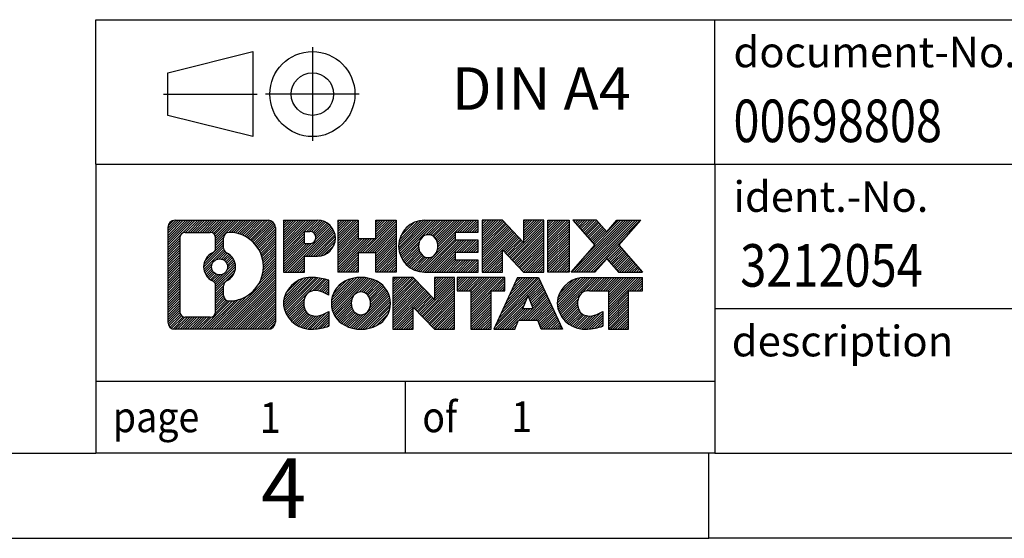
# Model space of a CAD drawing. Units: millimetres. Extents: x -240 to 57, y 0 to 210.
# Drawn here: x -82 to -24, y 0 to 30 of the extents above; entities that cross this region are included whole.
import ezdxf

# ---------------------------------------------------------------- set-up
doc = ezdxf.new("R2010")
doc.units = ezdxf.units.MM
doc.linetypes.add('DOT_CENTER', pattern=[14, 12, -1, 0, -1])
doc.linetypes.add('PHANTOM', pattern=[13, 10, -1, 0, -1, 0, -1])
doc.layers.add('1', color=7, linetype='Continuous')
doc.styles.add('CONVERTER_11', font='txt.shx', dxfattribs={"width": 0.9})
doc.styles.add('CONVERTER_12', font='txt.shx', dxfattribs={"width": 0.81})
doc.styles.add('CONVERTER_13', font='txt.shx', dxfattribs={"width": 0.855})
pattern_1 = [(45, (0, 0), (-0.0707106781186548, 0.0707106781186548), [])]

# ---------------------------------------------------------------- blocks, each defined once
blk = doc.blocks.new('_rahmen', base_point=(52.33220910659232, -0.26377165513793))
at = {"layer": '1', "linetype": 'Continuous'}
h = blk.add_hatch(dxfattribs=at)
h.set_pattern_fill('_USER', color=2, scale=0.1, angle=45, pattern_type=0)
h.set_pattern_definition(pattern_1)
edge = h.paths.add_edge_path()
edge.add_arc((-72.55169591821229, 18.01848372946199), 0.4242446153837989, 90, 180)
edge.add_line((-72.9759405335951, 18.01848372946199), (-72.9759405335951, 12.45397296026178))
edge.add_arc((-72.55169591821229, 12.45397296026178), 0.4242446153828041, 180, 270)
edge.add_line((-72.55169591821229, 12.02972834487849), (-67.07838382749549, 12.02972834487849))
edge.add_arc((-67.07838382749549, 12.45397296026178), 0.4242446153832891, 270, 360)
edge.add_line((-66.6541392121116, 12.45397296026178), (-66.6541392121116, 18.01848372946199))
edge.add_arc((-67.07838382749549, 18.01848372946199), 0.4242446153838841, 0, 90)
edge.add_line((-67.07838382749549, 18.44272834484579), (-72.55169591821229, 18.44272834484579))
edge = h.paths.add_edge_path(flags=16)
edge.add_arc((-69.93211026769478, 15.69960150110649), 0.4709789327785074, 0, 360)
edge = h.paths.add_edge_path(flags=16)
edge.add_arc((-69.90829525302198, 15.69960150110649), 0.9118481501444671, 295.3740086781762, 424.6259913218073)
edge.add_arc((-69.3822525549341, 16.8087431010743), 0.315716923076792, 180, 244.6259913216482, ccw=False)
edge.add_line((-69.69796947801089, 16.8087431010743), (-69.69796947801089, 17.41427838958109))
edge.add_arc((-69.3822525549341, 17.41427838958109), 0.315716923076064, 90.18896704254593, 180, ccw=False)
edge.add_arc((-69.37663641962408, 15.71144344201198), 2.018561131933257, -90.18896704241422, 90.18896704241422, ccw=False)
edge.add_arc((-69.3822525549341, 14.008608494443), 0.315716923076792, 180, 269.81103295745413, ccw=False)
edge.add_line((-69.69796947801089, 14.008608494443), (-69.69796947801089, 14.59045990113808))
edge.add_arc((-69.3822525549341, 14.59045990113808), 0.3157169230765248, 115.3740086783526, 180, ccw=False)
edge = h.paths.add_edge_path(flags=16)
edge.add_line((-71.9578012414658, 12.74228390043538), (-70.48196798045618, 12.74228390043538))
edge.add_arc((-70.48196798045618, 13.05800082351209), 0.3157169230767103, 270, 360)
edge.add_line((-70.16625105737958, 13.05800082351209), (-70.16625105737958, 14.5887717550437))
edge.add_arc((-70.48196798045618, 14.5887717550437), 0.315716923076593, 0, 64.80558935146027)
edge.add_arc((-69.95938353288119, 15.69960150110649), 0.9118975235576098, 115.19441064852839, 244.8055893514878, ccw=False)
edge.add_arc((-70.48196798045618, 16.81043124716868), 0.3157169230761203, 295.1944106485397, 360)
edge.add_line((-70.16625105737958, 16.81043124716868), (-70.16625105737958, 17.41445586622919))
edge.add_arc((-70.48196798045618, 17.41445586622919), 0.315716923076593, 0, 90)
edge.add_line((-70.48196798045618, 17.73017278930539), (-71.9578012414658, 17.73017278930539))
edge.add_arc((-71.9578012414658, 17.41445586622919), 0.3157169230761987, 90, 180)
edge.add_line((-72.27351816454149, 17.41445586622919), (-72.27351816454149, 13.05800082351209))
edge.add_arc((-71.9578012414658, 13.05800082351209), 0.3157169230756836, 180, 270)
h = blk.add_hatch(dxfattribs=at)
h.set_pattern_fill('_USER', color=2, scale=0.1, angle=45, pattern_type=0)
h.set_pattern_definition(pattern_1)
edge = h.paths.add_edge_path()
edge.add_arc((-72.55169591821229, 18.01848372946199), 0.4242446153837989, 90, 180)
edge.add_line((-72.9759405335951, 18.01848372946199), (-72.9759405335951, 12.45397296026178))
edge.add_arc((-72.55169591821229, 12.45397296026178), 0.4242446153828041, 180, 270)
edge.add_line((-72.55169591821229, 12.02972834487849), (-67.07838382749549, 12.02972834487849))
edge.add_arc((-67.07838382749549, 12.45397296026178), 0.4242446153832891, 270, 360)
edge.add_line((-66.6541392121116, 12.45397296026178), (-66.6541392121116, 18.01848372946199))
edge.add_arc((-67.07838382749549, 18.01848372946199), 0.4242446153838841, 0, 90)
edge.add_line((-67.07838382749549, 18.44272834484579), (-72.55169591821229, 18.44272834484579))
edge = h.paths.add_edge_path(flags=16)
edge.add_arc((-69.93211026769478, 15.69960150110649), 0.4709789327785074, 0, 360)
edge = h.paths.add_edge_path(flags=16)
edge.add_arc((-69.90829525302198, 15.69960150110649), 0.9118481501444671, 295.3740086781762, 424.6259913218073)
edge.add_arc((-69.3822525549341, 16.8087431010743), 0.315716923076792, 180, 244.6259913216482, ccw=False)
edge.add_line((-69.69796947801089, 16.8087431010743), (-69.69796947801089, 17.41427838958109))
edge.add_arc((-69.3822525549341, 17.41427838958109), 0.315716923076064, 90.18896704254593, 180, ccw=False)
edge.add_arc((-69.37663641962408, 15.71144344201198), 2.018561131933257, -90.18896704241422, 90.18896704241422, ccw=False)
edge.add_arc((-69.3822525549341, 14.008608494443), 0.315716923076792, 180, 269.81103295745413, ccw=False)
edge.add_line((-69.69796947801089, 14.008608494443), (-69.69796947801089, 14.59045990113808))
edge.add_arc((-69.3822525549341, 14.59045990113808), 0.3157169230765248, 115.3740086783526, 180, ccw=False)
edge = h.paths.add_edge_path(flags=16)
edge.add_line((-71.9578012414658, 12.74228390043538), (-70.48196798045618, 12.74228390043538))
edge.add_arc((-70.48196798045618, 13.05800082351209), 0.3157169230767103, 270, 360)
edge.add_line((-70.16625105737958, 13.05800082351209), (-70.16625105737958, 14.5887717550437))
edge.add_arc((-70.48196798045618, 14.5887717550437), 0.315716923076593, 0, 64.80558935146027)
edge.add_arc((-69.95938353288119, 15.69960150110649), 0.9118975235576098, 115.19441064852839, 244.8055893514878, ccw=False)
edge.add_arc((-70.48196798045618, 16.81043124716868), 0.3157169230761203, 295.1944106485397, 360)
edge.add_line((-70.16625105737958, 16.81043124716868), (-70.16625105737958, 17.41445586622919))
edge.add_arc((-70.48196798045618, 17.41445586622919), 0.315716923076593, 0, 90)
edge.add_line((-70.48196798045618, 17.73017278930539), (-71.9578012414658, 17.73017278930539))
edge.add_arc((-71.9578012414658, 17.41445586622919), 0.3157169230761987, 90, 180)
edge.add_line((-72.27351816454149, 17.41445586622919), (-72.27351816454149, 13.05800082351209))
edge.add_arc((-71.9578012414658, 13.05800082351209), 0.3157169230756836, 180, 270)
h = blk.add_hatch(dxfattribs=at)
h.set_pattern_fill('_USER', color=2, scale=0.1, angle=45, pattern_type=0)
h.set_pattern_definition(pattern_1)
edge = h.paths.add_edge_path()
edge.add_line((-66.1770221312448, 18.44272834486398), (-66.1770221312448, 15.38891882105278))
edge.add_line((-66.1770221312448, 15.38891882105278), (-64.93651772099068, 15.38891882105278))
edge.add_line((-64.93651772099068, 15.38891882105278), (-64.93651772099068, 16.33199706219659))
edge.add_line((-64.93651772099068, 16.33199706219659), (-64.1777501332104, 16.33199706219659))
edge.add_arc((-64.1777501332104, 17.3873627035303), 1.055365641333712, 270, 450)
edge.add_line((-64.1777501332104, 18.44272834486398), (-66.1770221312448, 18.44272834486398))
edge = h.paths.add_edge_path(flags=16)
edge.add_line((-64.61922265944878, 17.77962249942388), (-64.93651772099068, 17.77962249942388))
edge.add_line((-64.93651772099068, 17.77962249942388), (-64.93651772099068, 17.07389485008167))
edge.add_line((-64.93651772099068, 17.07389485008167), (-64.61922265944878, 17.07389485008167))
edge.add_arc((-64.61922265944878, 17.42675867475279), 0.3528638246711218, 270, 450)
h = blk.add_hatch(dxfattribs=at)
h.set_pattern_fill('_USER', color=2, scale=0.1, angle=45, pattern_type=0)
h.set_pattern_definition(pattern_1)
edge = h.paths.add_edge_path()
edge.add_line((-66.1770221312448, 18.44272834486398), (-66.1770221312448, 15.38891882105278))
edge.add_line((-66.1770221312448, 15.38891882105278), (-64.93651772099068, 15.38891882105278))
edge.add_line((-64.93651772099068, 15.38891882105278), (-64.93651772099068, 16.33199706219659))
edge.add_line((-64.93651772099068, 16.33199706219659), (-64.1777501332104, 16.33199706219659))
edge.add_arc((-64.1777501332104, 17.3873627035303), 1.055365641333712, 270, 450)
edge.add_line((-64.1777501332104, 18.44272834486398), (-66.1770221312448, 18.44272834486398))
edge = h.paths.add_edge_path(flags=16)
edge.add_line((-64.61922265944878, 17.77962249942388), (-64.93651772099068, 17.77962249942388))
edge.add_line((-64.93651772099068, 17.77962249942388), (-64.93651772099068, 17.07389485008167))
edge.add_line((-64.93651772099068, 17.07389485008167), (-64.61922265944878, 17.07389485008167))
edge.add_arc((-64.61922265944878, 17.42675867475279), 0.3528638246711218, 270, 450)
h = blk.add_hatch(dxfattribs=at)
h.set_pattern_fill('_USER', color=2, scale=0.1, angle=45, pattern_type=0)
h.set_pattern_definition(pattern_1)
h.paths.add_polyline_path([(-59.5450947071966, 18.44272834486398), (-59.5450947071966, 15.38891882105278), (-60.737887409363, 15.38891882105278), (-60.737887409363, 16.5231909298966), (-61.78754498727048, 16.5231909298966), (-61.78754498727048, 15.38891882105278), (-62.98033768943708, 15.38891882105278), (-62.98033768943708, 18.44272834486398), (-61.78754498727048, 18.44272834486398), (-61.78754498727048, 17.37389501152939), (-60.737887409363, 17.37389501152939), (-60.737887409363, 18.44272834486398)])
h = blk.add_hatch(dxfattribs=at)
h.set_pattern_fill('_USER', color=2, scale=0.1, angle=45, pattern_type=0)
h.set_pattern_definition(pattern_1)
h.paths.add_polyline_path([(-59.5450947071966, 18.44272834486398), (-59.5450947071966, 15.38891882105278), (-60.737887409363, 15.38891882105278), (-60.737887409363, 16.5231909298966), (-61.78754498727048, 16.5231909298966), (-61.78754498727048, 15.38891882105278), (-62.98033768943708, 15.38891882105278), (-62.98033768943708, 18.44272834486398), (-61.78754498727048, 18.44272834486398), (-61.78754498727048, 17.37389501152939), (-60.737887409363, 17.37389501152939), (-60.737887409363, 18.44272834486398)])
h = blk.add_hatch(dxfattribs=at)
h.set_pattern_fill('_USER', color=2, scale=0.1, angle=45, pattern_type=0)
h.set_pattern_definition(pattern_1)
edge = h.paths.add_edge_path()
edge.add_arc((-57.87653191422299, 16.9158235829581), 1.526904761905879, 90, 270)
edge.add_line((-57.87653191422299, 15.38891882105278), (-54.726212190442, 15.38891882105278))
edge.add_line((-54.726212190442, 15.38891882105278), (-54.726212190442, 16.08693242649528))
edge.add_line((-54.726212190442, 16.08693242649528), (-56.06214001686968, 16.08693242649528))
edge.add_line((-56.06214001686968, 16.08693242649528), (-56.06214001686968, 16.56681678023699))
edge.add_line((-56.06214001686968, 16.56681678023699), (-54.726212190442, 16.56681678023699))
edge.add_line((-54.726212190442, 16.56681678023699), (-54.726212190442, 17.26483038567929))
edge.add_line((-54.726212190442, 17.26483038567929), (-56.06214001686968, 17.26483038567929))
edge.add_line((-56.06214001686968, 17.26483038567929), (-56.06214001686968, 17.744714739421))
edge.add_line((-56.06214001686968, 17.744714739421), (-54.726212190442, 17.744714739421))
edge.add_line((-54.726212190442, 17.744714739421), (-54.726212190442, 18.44272834486398))
edge.add_line((-54.726212190442, 18.44272834486398), (-57.87653191422299, 18.44272834486398))
edge = h.paths.add_edge_path(flags=16)
edge.add_arc((-57.4605198677115, 16.9158235829581), 0.7717997786796724, 141.8795802028404, 218.1204197971562)
edge.add_arc((-57.6602599040578, 16.75909240483767), 0.5179085730134271, 218.120419797151, 321.8795802028578)
edge.add_arc((-57.85999994040398, 16.9158235829581), 0.7717997786796373, 321.8795802028437, 398.1204197971596)
edge.add_arc((-57.6602599040578, 17.07255476107858), 0.5179085730135321, 38.12041979714286, 141.8795802028484)
h = blk.add_hatch(dxfattribs=at)
h.set_pattern_fill('_USER', color=2, scale=0.1, angle=45, pattern_type=0)
h.set_pattern_definition(pattern_1)
edge = h.paths.add_edge_path()
edge.add_arc((-57.87653191422299, 16.9158235829581), 1.526904761905879, 90, 270)
edge.add_line((-57.87653191422299, 15.38891882105278), (-54.726212190442, 15.38891882105278))
edge.add_line((-54.726212190442, 15.38891882105278), (-54.726212190442, 16.08693242649528))
edge.add_line((-54.726212190442, 16.08693242649528), (-56.06214001686968, 16.08693242649528))
edge.add_line((-56.06214001686968, 16.08693242649528), (-56.06214001686968, 16.56681678023699))
edge.add_line((-56.06214001686968, 16.56681678023699), (-54.726212190442, 16.56681678023699))
edge.add_line((-54.726212190442, 16.56681678023699), (-54.726212190442, 17.26483038567929))
edge.add_line((-54.726212190442, 17.26483038567929), (-56.06214001686968, 17.26483038567929))
edge.add_line((-56.06214001686968, 17.26483038567929), (-56.06214001686968, 17.744714739421))
edge.add_line((-56.06214001686968, 17.744714739421), (-54.726212190442, 17.744714739421))
edge.add_line((-54.726212190442, 17.744714739421), (-54.726212190442, 18.44272834486398))
edge.add_line((-54.726212190442, 18.44272834486398), (-57.87653191422299, 18.44272834486398))
edge = h.paths.add_edge_path(flags=16)
edge.add_arc((-57.4605198677115, 16.9158235829581), 0.7717997786796724, 141.8795802028404, 218.1204197971562)
edge.add_arc((-57.6602599040578, 16.75909240483767), 0.5179085730134271, 218.120419797151, 321.8795802028578)
edge.add_arc((-57.85999994040398, 16.9158235829581), 0.7717997786796373, 321.8795802028437, 398.1204197971596)
edge.add_arc((-57.6602599040578, 17.07255476107858), 0.5179085730135321, 38.12041979714286, 141.8795802028484)
h = blk.add_hatch(dxfattribs=at)
h.set_pattern_fill('_USER', color=2, scale=0.1, angle=45, pattern_type=0)
h.set_pattern_definition(pattern_1)
h.paths.add_polyline_path([(-53.29486094784258, 18.44272834486398), (-54.48765365000909, 18.44272834486398), (-54.48765365000909, 15.38891882105278), (-53.29486094784258, 15.38891882105278), (-53.29486094784258, 16.69769433125748), (-52.05435653758858, 15.38891882105278), (-50.86156383542198, 15.38891882105278), (-50.86156383542198, 18.44272834486398), (-52.05435653758858, 18.44272834486398), (-52.05435653758858, 17.1339528346588)])
h = blk.add_hatch(dxfattribs=at)
h.set_pattern_fill('_USER', color=2, scale=0.1, angle=45, pattern_type=0)
h.set_pattern_definition(pattern_1)
h.paths.add_polyline_path([(-53.29486094784258, 18.44272834486398), (-54.48765365000909, 18.44272834486398), (-54.48765365000909, 15.38891882105278), (-53.29486094784258, 15.38891882105278), (-53.29486094784258, 16.69769433125748), (-52.05435653758858, 15.38891882105278), (-50.86156383542198, 15.38891882105278), (-50.86156383542198, 18.44272834486398), (-52.05435653758858, 18.44272834486398), (-52.05435653758858, 17.1339528346588)])
h = blk.add_hatch(dxfattribs=at)
h.set_pattern_fill('_USER', color=2, scale=0.1, angle=45, pattern_type=0)
h.set_pattern_definition(pattern_1)
h.paths.add_polyline_path([(-49.38250088473518, 18.44272834486398), (-49.38250088473518, 15.38891882105278), (-50.62300529498808, 15.38891882105278), (-50.62300529498808, 18.44272834486398)])
h = blk.add_hatch(dxfattribs=at)
h.set_pattern_fill('_USER', color=2, scale=0.1, angle=45, pattern_type=0)
h.set_pattern_definition(pattern_1)
h.paths.add_polyline_path([(-49.38250088473518, 18.44272834486398), (-49.38250088473518, 15.38891882105278), (-50.62300529498808, 15.38891882105278), (-50.62300529498808, 18.44272834486398)])
h = blk.add_hatch(dxfattribs=at)
h.set_pattern_fill('_USER', color=2, scale=0.1, angle=45, pattern_type=0)
h.set_pattern_definition(pattern_1)
h.paths.add_polyline_path([(-46.5627389368116, 18.44272834486398), (-45.16001471906438, 18.44272834486398), (-46.46254434983089, 16.96977781482778), (-45.06459130289059, 15.38891882105278), (-46.46731552063889, 15.38891882105278), (-47.16390645870439, 16.1766506063465), (-47.86049739677009, 15.38891882105278), (-49.2632216145183, 15.38891882105278), (-47.865268567578, 16.96977781482778), (-49.16779819834548, 18.44272834486398), (-47.76507398059619, 18.44272834486398), (-47.16390645870439, 17.76290502330849)])
h = blk.add_hatch(dxfattribs=at)
h.set_pattern_fill('_USER', color=2, scale=0.1, angle=45, pattern_type=0)
h.set_pattern_definition(pattern_1)
h.paths.add_polyline_path([(-46.5627389368116, 18.44272834486398), (-45.16001471906438, 18.44272834486398), (-46.46254434983089, 16.96977781482778), (-45.06459130289059, 15.38891882105278), (-46.46731552063889, 15.38891882105278), (-47.16390645870439, 16.1766506063465), (-47.86049739677009, 15.38891882105278), (-49.2632216145183, 15.38891882105278), (-47.865268567578, 16.96977781482778), (-49.16779819834548, 18.44272834486398), (-47.76507398059619, 18.44272834486398), (-47.16390645870439, 17.76290502330849)])
h = blk.add_hatch(dxfattribs=at)
h.set_pattern_fill('_USER', color=2, scale=0.1, angle=45, pattern_type=0)
h.set_pattern_definition(pattern_1)
edge = h.paths.add_edge_path()
edge.add_arc((-64.97136614423499, 13.55663310678378), 1.205656168390943, 164.9381082228765, 195.061891777095)
edge.add_arc((-64.55223830077219, 13.66942346881859), 1.639695123939387, 195.0618917770895, 275.1581447696395)
edge.add_arc((-64.8410943955081, 16.86931405204018), 4.852596863498136, 275.1581447696249, 285.979991258353)
edge.add_line((-63.50516647839029, 12.20423174623937), (-63.50516647839029, 13.07674875304258))
edge.add_arc((-64.68322152041517, 14.96709947219247), 2.227384008972737, 288.4480761181328, 301.9309089499595, ccw=False)
edge.add_arc((-64.26505378675438, 13.71355369615529), 0.9059297849849257, 246.6277221118712, 288.4480761181583, ccw=False)
edge.add_arc((-64.4214938194564, 13.35156167744529), 0.5115800601948034, 208.5214732576956, 246.6277221118275, ccw=False)
edge.add_arc((-64.04413656137609, 13.55663310678378), 0.9410597353332545, 151.4785267422669, 208.5214732577058, ccw=False)
edge.add_arc((-64.4214938194564, 13.76170453612278), 0.5115800601948796, 113.37227788819911, 151.4785267423044, ccw=False)
edge.add_arc((-64.26505378675438, 13.39971251741218), 0.9059297849853228, 71.5519238818535, 113.37227788812879, ccw=False)
edge.add_arc((-64.68322152041517, 12.1461667413756), 2.227384008973478, 58.06909105004053, 71.55192388186708, ccw=False)
edge.add_line((-63.50516647839029, 14.03651746052549), (-63.50516647839029, 14.90903446732878))
edge.add_arc((-64.8410943955081, 10.24395216152789), 4.852596863498067, 74.02000874164729, 84.84185523037506)
edge.add_arc((-64.55223830077219, 13.44384274474888), 1.639695123940505, 84.84185523036236, 164.9381082228865)
h = blk.add_hatch(dxfattribs=at)
h.set_pattern_fill('_USER', color=2, scale=0.1, angle=45, pattern_type=0)
h.set_pattern_definition(pattern_1)
edge = h.paths.add_edge_path()
edge.add_arc((-64.97136614423499, 13.55663310678378), 1.205656168390943, 164.9381082228765, 195.061891777095)
edge.add_arc((-64.55223830077219, 13.66942346881859), 1.639695123939387, 195.0618917770895, 275.1581447696395)
edge.add_arc((-64.8410943955081, 16.86931405204018), 4.852596863498136, 275.1581447696249, 285.979991258353)
edge.add_line((-63.50516647839029, 12.20423174623937), (-63.50516647839029, 13.07674875304258))
edge.add_arc((-64.68322152041517, 14.96709947219247), 2.227384008972737, 288.4480761181328, 301.9309089499595, ccw=False)
edge.add_arc((-64.26505378675438, 13.71355369615529), 0.9059297849849257, 246.6277221118712, 288.4480761181583, ccw=False)
edge.add_arc((-64.4214938194564, 13.35156167744529), 0.5115800601948034, 208.5214732576956, 246.6277221118275, ccw=False)
edge.add_arc((-64.04413656137609, 13.55663310678378), 0.9410597353332545, 151.4785267422669, 208.5214732577058, ccw=False)
edge.add_arc((-64.4214938194564, 13.76170453612278), 0.5115800601948796, 113.37227788819911, 151.4785267423044, ccw=False)
edge.add_arc((-64.26505378675438, 13.39971251741218), 0.9059297849853228, 71.5519238818535, 113.37227788812879, ccw=False)
edge.add_arc((-64.68322152041517, 12.1461667413756), 2.227384008973478, 58.06909105004053, 71.55192388186708, ccw=False)
edge.add_line((-63.50516647839029, 14.03651746052549), (-63.50516647839029, 14.90903446732878))
edge.add_arc((-64.8410943955081, 10.24395216152789), 4.852596863498067, 74.02000874164729, 84.84185523037506)
edge.add_arc((-64.55223830077219, 13.44384274474888), 1.639695123940505, 84.84185523036236, 164.9381082228865)
h = blk.add_hatch(dxfattribs=at)
h.set_pattern_fill('_USER', color=2, scale=0.1, angle=45, pattern_type=0)
h.set_pattern_definition(pattern_1)
edge = h.paths.add_edge_path()
edge.add_arc((-61.90214727668459, 13.55663310678378), 1.458034083651495, 117.5481481756626, 242.4518518243373)
edge.add_arc((-61.62120738485129, 14.09520811708708), 2.065479772208509, 242.45185182434, 297.5481481756871)
edge.add_arc((-61.34026749301799, 13.55663310678378), 1.458034083652003, 297.548148175701, 422.451851824299)
edge.add_arc((-61.62120738485129, 13.01805809648099), 2.065479772208566, 62.45185182430634, 117.5481481756666)
edge = h.paths.add_edge_path(flags=16)
edge.add_arc((-61.62120738485129, 13.71336428490429), 0.5179085730132965, 38.12041979714657, 141.8795802028592)
edge.add_arc((-61.42146734850519, 13.55663310678378), 0.771799778679461, 141.8795802028365, 218.1204197971687)
edge.add_arc((-61.62120738485129, 13.39990192866378), 0.5179085730137343, 218.120419797193, 321.8795802028012)
edge.add_arc((-61.8209474211977, 13.55663310678378), 0.7717997786796947, 321.8795802028417, 398.120419797153)
h = blk.add_hatch(dxfattribs=at)
h.set_pattern_fill('_USER', color=2, scale=0.1, angle=45, pattern_type=0)
h.set_pattern_definition(pattern_1)
edge = h.paths.add_edge_path()
edge.add_arc((-61.90214727668459, 13.55663310678378), 1.458034083651495, 117.5481481756626, 242.4518518243373)
edge.add_arc((-61.62120738485129, 14.09520811708708), 2.065479772208509, 242.45185182434, 297.5481481756871)
edge.add_arc((-61.34026749301799, 13.55663310678378), 1.458034083652003, 297.548148175701, 422.451851824299)
edge.add_arc((-61.62120738485129, 13.01805809648099), 2.065479772208566, 62.45185182430634, 117.5481481756666)
edge = h.paths.add_edge_path(flags=16)
edge.add_arc((-61.62120738485129, 13.71336428490429), 0.5179085730132965, 38.12041979714657, 141.8795802028592)
edge.add_arc((-61.42146734850519, 13.55663310678378), 0.771799778679461, 141.8795802028365, 218.1204197971687)
edge.add_arc((-61.62120738485129, 13.39990192866378), 0.5179085730137343, 218.120419797193, 321.8795802028012)
edge.add_arc((-61.8209474211977, 13.55663310678378), 0.7717997786796947, 321.8795802028417, 398.120419797153)
h = blk.add_hatch(dxfattribs=at)
h.set_pattern_fill('_USER', color=2, scale=0.1, angle=45, pattern_type=0)
h.set_pattern_definition(pattern_1)
h.paths.add_polyline_path([(-58.54329976826119, 15.08353786868958), (-59.73609247042879, 15.08353786868958), (-59.73609247042879, 12.02972834487849), (-58.54329976826119, 12.02972834487849), (-58.54329976826119, 13.33850385508308), (-57.3027953580083, 12.02972834487849), (-56.1100026558419, 12.02972834487849), (-56.1100026558419, 15.08353786868958), (-57.3027953580083, 15.08353786868958), (-57.3027953580083, 13.77476235848448)])
h = blk.add_hatch(dxfattribs=at)
h.set_pattern_fill('_USER', color=2, scale=0.1, angle=45, pattern_type=0)
h.set_pattern_definition(pattern_1)
h.paths.add_polyline_path([(-58.54329976826119, 15.08353786868958), (-59.73609247042879, 15.08353786868958), (-59.73609247042879, 12.02972834487849), (-58.54329976826119, 12.02972834487849), (-58.54329976826119, 13.33850385508308), (-57.3027953580083, 12.02972834487849), (-56.1100026558419, 12.02972834487849), (-56.1100026558419, 15.08353786868958), (-57.3027953580083, 15.08353786868958), (-57.3027953580083, 13.77476235848448)])
h = blk.add_hatch(dxfattribs=at)
h.set_pattern_fill('_USER', color=2, scale=0.1, angle=45, pattern_type=0)
h.set_pattern_definition(pattern_1)
h.paths.add_polyline_path([(-55.9668675315817, 15.08353786868958), (-55.9668675315817, 14.29827256256598), (-55.15576849410709, 14.29827256256598), (-55.15576849410709, 12.02972834487849), (-53.96297579194058, 12.02972834487849), (-53.96297579194058, 14.29827256256598), (-53.15187675446808, 14.29827256256598), (-53.15187675446808, 15.08353786868958)])
h = blk.add_hatch(dxfattribs=at)
h.set_pattern_fill('_USER', color=2, scale=0.1, angle=45, pattern_type=0)
h.set_pattern_definition(pattern_1)
h.paths.add_polyline_path([(-55.9668675315817, 15.08353786868958), (-55.9668675315817, 14.29827256256598), (-55.15576849410709, 14.29827256256598), (-55.15576849410709, 12.02972834487849), (-53.96297579194058, 12.02972834487849), (-53.96297579194058, 14.29827256256598), (-53.15187675446808, 14.29827256256598), (-53.15187675446808, 15.08353786868958)])
h = blk.add_hatch(dxfattribs=at)
h.set_pattern_fill('_USER', color=2, scale=0.1, angle=45, pattern_type=0)
h.set_pattern_definition(pattern_1)
h.paths.add_polyline_path([(-49.77294488826718, 12.02972834487849), (-51.0134492985211, 12.02972834487849), (-51.22492935199688, 12.57068888909637), (-52.35737092867069, 12.57068888909637), (-52.5688509821465, 12.02972834487849), (-53.80935539239948, 12.02972834487849), (-52.41140234546018, 15.08353786868958), (-51.17089793520748, 15.08353786868958)])
h.paths.add_polyline_path([(-52.09131537752569, 13.25125215440298), (-51.49098490314319, 13.25125215440298), (-51.79115014033329, 14.01906712038968)], flags=16)
h = blk.add_hatch(dxfattribs=at)
h.set_pattern_fill('_USER', color=2, scale=0.1, angle=45, pattern_type=0)
h.set_pattern_definition(pattern_1)
h.paths.add_polyline_path([(-49.77294488826718, 12.02972834487849), (-51.0134492985211, 12.02972834487849), (-51.22492935199688, 12.57068888909637), (-52.35737092867069, 12.57068888909637), (-52.5688509821465, 12.02972834487849), (-53.80935539239948, 12.02972834487849), (-52.41140234546018, 15.08353786868958), (-51.17089793520748, 15.08353786868958)])
h.paths.add_polyline_path([(-52.09131537752569, 13.25125215440298), (-51.49098490314319, 13.25125215440298), (-51.79115014033329, 14.01906712038968)], flags=16)
h = blk.add_hatch(dxfattribs=at)
h.set_pattern_fill('_USER', color=2, scale=0.1, angle=45, pattern_type=0)
h.set_pattern_definition(pattern_1)
edge = h.paths.add_edge_path()
edge.add_arc((-48.44953682151927, 13.44384274474888), 1.639695123940211, 90, 164.9381082228951)
edge.add_arc((-48.86866466498088, 13.55663310678378), 1.205656168393009, 164.938108222903, 195.0618917770961)
edge.add_arc((-48.44953682151927, 13.66942346881859), 1.639695123940455, 195.0618917771012, 275.158144769676)
edge.add_arc((-48.73839291625509, 16.86931405204018), 4.852596863498825, 275.1581447696362, 285.9799912583387)
edge.add_line((-47.40246499913837, 12.20423174623878), (-47.40246499913837, 13.0767487530421))
edge.add_arc((-48.58052004116229, 14.96709947219188), 2.227384008972744, 288.44807611813326, 301.9309089499399, ccw=False)
edge.add_arc((-48.16235230750039, 13.71355369615529), 0.9059297849852838, 246.6277221118188, 288.44807611808176, ccw=False)
edge.add_arc((-48.31879234020349, 13.35156167744529), 0.5115800601960145, 208.5214732576868, 246.62772211184512, ccw=False)
edge.add_arc((-47.9414350821221, 13.55663310678378), 0.9410597353348844, 151.4785267423624, 208.5214732576697, ccw=False)
edge.add_arc((-48.31879234020349, 13.76170453612278), 0.5115800601944093, 109.33714321948551, 151.4785267424224, ccw=False)
edge.add_arc((-48.17212234209978, 13.34374955573989), 0.9545230068260899, 90, 109.33714321943211, ccw=False)
edge.add_line((-48.17212234209978, 14.29827256256598), (-47.06848304253168, 14.29827256256598))
edge.add_line((-47.06848304253168, 14.29827256256598), (-47.06848304253168, 12.02972834487849))
edge.add_line((-47.06848304253168, 12.02972834487849), (-45.87569034036397, 12.02972834487849))
edge.add_line((-45.87569034036397, 12.02972834487849), (-45.87569034036397, 14.29827256256598))
edge.add_line((-45.87569034036397, 14.29827256256598), (-45.06459130289059, 14.29827256256598))
edge.add_line((-45.06459130289059, 14.29827256256598), (-45.06459130289059, 15.08353786868958))
edge.add_line((-45.06459130289059, 15.08353786868958), (-48.44953682151927, 15.08353786868909))
h = blk.add_hatch(dxfattribs=at)
h.set_pattern_fill('_USER', color=2, scale=0.1, angle=45, pattern_type=0)
h.set_pattern_definition(pattern_1)
edge = h.paths.add_edge_path()
edge.add_arc((-48.44953682151927, 13.44384274474888), 1.639695123940211, 90, 164.9381082228951)
edge.add_arc((-48.86866466498088, 13.55663310678378), 1.205656168393009, 164.938108222903, 195.0618917770961)
edge.add_arc((-48.44953682151927, 13.66942346881859), 1.639695123940455, 195.0618917771012, 275.158144769676)
edge.add_arc((-48.73839291625509, 16.86931405204018), 4.852596863498825, 275.1581447696362, 285.9799912583387)
edge.add_line((-47.40246499913837, 12.20423174623878), (-47.40246499913837, 13.0767487530421))
edge.add_arc((-48.58052004116229, 14.96709947219188), 2.227384008972744, 288.44807611813326, 301.9309089499399, ccw=False)
edge.add_arc((-48.16235230750039, 13.71355369615529), 0.9059297849852838, 246.6277221118188, 288.44807611808176, ccw=False)
edge.add_arc((-48.31879234020349, 13.35156167744529), 0.5115800601960145, 208.5214732576868, 246.62772211184512, ccw=False)
edge.add_arc((-47.9414350821221, 13.55663310678378), 0.9410597353348844, 151.4785267423624, 208.5214732576697, ccw=False)
edge.add_arc((-48.31879234020349, 13.76170453612278), 0.5115800601944093, 109.33714321948551, 151.4785267424224, ccw=False)
edge.add_arc((-48.17212234209978, 13.34374955573989), 0.9545230068260899, 90, 109.33714321943211, ccw=False)
edge.add_line((-48.17212234209978, 14.29827256256598), (-47.06848304253168, 14.29827256256598))
edge.add_line((-47.06848304253168, 14.29827256256598), (-47.06848304253168, 12.02972834487849))
edge.add_line((-47.06848304253168, 12.02972834487849), (-45.87569034036397, 12.02972834487849))
edge.add_line((-45.87569034036397, 12.02972834487849), (-45.87569034036397, 14.29827256256598))
edge.add_line((-45.87569034036397, 14.29827256256598), (-45.06459130289059, 14.29827256256598))
edge.add_line((-45.06459130289059, 14.29827256256598), (-45.06459130289059, 15.08353786868958))
edge.add_line((-45.06459130289059, 15.08353786868958), (-48.44953682151927, 15.08353786868909))
at = {"color": 2, "linetype": 'Continuous'}
for p, q in [((-72.9759405335951, 18.01848372946199), (-72.9759405335951, 12.45397296026178)), ((-72.55169591821229, 18.44272834484579), (-67.07838382749549, 18.44272834484579)), ((-66.6541392121116, 18.01848372946199), (-66.6541392121116, 12.45397296026178)), ((-66.1770221312448, 18.44272834486398), (-64.1777501332104, 18.44272834486398)), ((-66.1770221312448, 18.44272834486398), (-66.1770221312448, 15.38891882105278)), ((-62.98033768943708, 18.44272834486398), (-62.98033768943708, 15.38891882105278)), ((-62.98033768943708, 18.44272834486398), (-61.78754498727048, 18.44272834486398)), ((-61.78754498727048, 18.44272834486398), (-61.78754498727048, 17.37389501152939)), ((-60.737887409363, 17.37389501152939), (-60.737887409363, 18.44272834486398)), ((-60.737887409363, 18.44272834486398), (-59.5450947071966, 18.44272834486398)), ((-59.5450947071966, 18.44272834486398), (-59.5450947071966, 15.38891882105278)), ((-57.87653191422299, 18.44272834486398), (-54.726212190442, 18.44272834486398)), ((-54.726212190442, 17.744714739421), (-54.726212190442, 18.44272834486398)), ((-53.29486094784258, 18.44272834486398), (-54.48765365000909, 18.44272834486398)), ((-54.48765365000909, 18.44272834486398), (-54.48765365000909, 15.38891882105278)), ((-52.05435653758858, 17.1339528346588), (-53.29486094784258, 18.44272834486398)), ((-50.86156383542198, 18.44272834486398), (-52.05435653758858, 18.44272834486398)), ((-52.05435653758858, 18.44272834486398), (-52.05435653758858, 17.1339528346588)), ((-50.86156383542198, 15.38891882105278), (-50.86156383542198, 18.44272834486398)), ((-50.62300529498808, 15.38891882105278), (-50.62300529498808, 18.44272834486398)), ((-50.62300529498808, 18.44272834486398), (-49.38250088473518, 18.44272834486398)), ((-49.38250088473518, 18.44272834486398), (-49.38250088473518, 15.38891882105278)), ((-49.16779819834548, 18.44272834486398), (-47.865268567578, 16.96977781482778)), ((-47.76507398059619, 18.44272834486398), (-49.16779819834548, 18.44272834486398)), ((-47.76507398059619, 18.44272834486398), (-47.16390645870439, 17.76290502330849)), ((-47.16390645870439, 17.76290502330849), (-46.5627389368116, 18.44272834486398)), ((-46.5627389368116, 18.44272834486398), (-45.16001471906438, 18.44272834486398)), ((-46.46254434983089, 16.96977781482778), (-45.16001471906438, 18.44272834486398)), ((-72.27351816454149, 17.41445586622919), (-72.27351816454149, 13.05800082351209)), ((-71.9578012414658, 17.73017278930539), (-70.48196798045618, 17.73017278930539)), ((-70.16625105737958, 16.81043124716868), (-70.16625105737958, 17.41445586622919)), ((-69.69796947801089, 16.8087431010743), (-69.69796947801089, 17.41427838958109)), ((-64.93651772099068, 17.07389485008167), (-64.93651772099068, 17.77962249942388)), ((-64.93651772099068, 17.77962249942388), (-64.61922265944878, 17.77962249942388)), ((-61.78754498727048, 17.37389501152939), (-60.737887409363, 17.37389501152939)), ((-56.06214001686968, 17.744714739421), (-54.726212190442, 17.744714739421)), ((-56.06214001686968, 17.26483038567929), (-56.06214001686968, 17.744714739421)), ((-64.93651772099068, 17.07389485008167), (-64.61922265944878, 17.07389485008167)), ((-54.726212190442, 17.26483038567929), (-56.06214001686968, 17.26483038567929)), ((-54.726212190442, 16.56681678023699), (-54.726212190442, 17.26483038567929)), ((-49.2632216145183, 15.38891882105278), (-47.865268567578, 16.96977781482778)), ((-46.46254434983089, 16.96977781482778), (-45.06459130289059, 15.38891882105278)), ((-64.93651772099068, 15.38891882105278), (-64.93651772099068, 16.33199706219659)), ((-64.93651772099068, 16.33199706219659), (-64.1777501332104, 16.33199706219659)), ((-60.737887409363, 16.5231909298966), (-61.78754498727048, 16.5231909298966)), ((-61.78754498727048, 16.5231909298966), (-61.78754498727048, 15.38891882105278)), ((-60.737887409363, 15.38891882105278), (-60.737887409363, 16.5231909298966)), ((-56.06214001686968, 16.08693242649528), (-56.06214001686968, 16.56681678023699)), ((-56.06214001686968, 16.56681678023699), (-54.726212190442, 16.56681678023699)), ((-53.29486094784258, 16.69769433125748), (-52.05435653758858, 15.38891882105278)), ((-53.29486094784258, 15.38891882105278), (-53.29486094784258, 16.69769433125748)), ((-54.726212190442, 16.08693242649528), (-56.06214001686968, 16.08693242649528)), ((-54.726212190442, 15.38891882105278), (-54.726212190442, 16.08693242649528)), ((-47.86049739677009, 15.38891882105278), (-47.16390645870439, 16.1766506063465)), ((-47.16390645870439, 16.1766506063465), (-46.46731552063889, 15.38891882105278)), ((-66.1770221312448, 15.38891882105278), (-64.93651772099068, 15.38891882105278)), ((-61.78754498727048, 15.38891882105278), (-62.98033768943708, 15.38891882105278)), ((-59.5450947071966, 15.38891882105278), (-60.737887409363, 15.38891882105278)), ((-58.54329976826119, 15.08353786868958), (-59.73609247042879, 15.08353786868958)), ((-59.73609247042879, 15.08353786868958), (-59.73609247042879, 12.02972834487849)), ((-57.3027953580083, 13.77476235848448), (-58.54329976826119, 15.08353786868958)), ((-57.87653191422299, 15.38891882105278), (-54.726212190442, 15.38891882105278)), ((-57.3027953580083, 15.08353786868958), (-57.3027953580083, 13.77476235848448)), ((-56.1100026558419, 15.08353786868958), (-57.3027953580083, 15.08353786868958)), ((-56.1100026558419, 12.02972834487849), (-56.1100026558419, 15.08353786868958)), ((-55.9668675315817, 15.08353786868958), (-55.9668675315817, 14.29827256256598)), ((-53.15187675446808, 15.08353786868958), (-55.9668675315817, 15.08353786868958)), ((-54.48765365000909, 15.38891882105278), (-53.29486094784258, 15.38891882105278)), ((-52.41140234546018, 15.08353786868958), (-53.80935539239948, 12.02972834487849)), ((-53.15187675446808, 14.29827256256598), (-53.15187675446808, 15.08353786868958)), ((-52.41140234546018, 15.08353786868958), (-51.17089793520748, 15.08353786868958)), ((-52.05435653758858, 15.38891882105278), (-50.86156383542198, 15.38891882105278)), ((-51.17089793520748, 15.08353786868958), (-49.77294488826718, 12.02972834487849)), ((-49.38250088473518, 15.38891882105278), (-50.62300529498808, 15.38891882105278)), ((-47.86049739677009, 15.38891882105278), (-49.2632216145183, 15.38891882105278)), ((-48.44953682151927, 15.08353786868909), (-45.06459130289059, 15.08353786868958)), ((-46.46731552063889, 15.38891882105278), (-45.06459130289059, 15.38891882105278)), ((-45.06459130289059, 14.29827256256598), (-45.06459130289059, 15.08353786868958)), ((-70.16625105737958, 13.05800082351209), (-70.16625105737958, 14.5887717550437)), ((-69.69796947801089, 14.008608494443), (-69.69796947801089, 14.59045990113808)), ((-63.50516647839029, 14.03651746052549), (-63.50516647839029, 14.90903446732878)), ((-55.9668675315817, 14.29827256256598), (-55.15576849410709, 14.29827256256598)), ((-55.15576849410709, 14.29827256256598), (-55.15576849410709, 12.02972834487849)), ((-53.96297579194058, 12.02972834487849), (-53.96297579194058, 14.29827256256598)), ((-53.96297579194058, 14.29827256256598), (-53.15187675446808, 14.29827256256598)), ((-52.09131537752569, 13.25125215440298), (-51.79115014033329, 14.01906712038968)), ((-51.49098490314319, 13.25125215440298), (-51.79115014033329, 14.01906712038968)), ((-48.17212234209978, 14.29827256256598), (-47.06848304253168, 14.29827256256598)), ((-47.06848304253168, 14.29827256256598), (-47.06848304253168, 12.02972834487849)), ((-45.87569034036397, 12.02972834487849), (-45.87569034036397, 14.29827256256598)), ((-45.87569034036397, 14.29827256256598), (-45.06459130289059, 14.29827256256598)), ((-58.54329976826119, 13.33850385508308), (-57.3027953580083, 12.02972834487849)), ((-58.54329976826119, 12.02972834487849), (-58.54329976826119, 13.33850385508308)), ((-70.48196798045618, 12.74228390043538), (-71.9578012414658, 12.74228390043538)), ((-63.50516647839029, 13.07674875304258), (-63.50516647839029, 12.20423174623937)), ((-52.09131537752569, 13.25125215440298), (-51.49098490314319, 13.25125215440298)), ((-47.40246499913837, 13.0767487530421), (-47.40246499913837, 12.20423174623878)), ((-52.5688509821465, 12.02972834487849), (-52.35737092867069, 12.57068888909637)), ((-52.35737092867069, 12.57068888909637), (-51.22492935199688, 12.57068888909637)), ((-51.0134492985211, 12.02972834487849), (-51.22492935199688, 12.57068888909637)), ((-67.07838382749549, 12.02972834487849), (-72.55169591821229, 12.02972834487849)), ((-59.73609247042879, 12.02972834487849), (-58.54329976826119, 12.02972834487849)), ((-57.3027953580083, 12.02972834487849), (-56.1100026558419, 12.02972834487849)), ((-55.15576849410709, 12.02972834487849), (-53.96297579194058, 12.02972834487849)), ((-53.80935539239948, 12.02972834487849), (-52.5688509821465, 12.02972834487849)), ((-49.77294488826718, 12.02972834487849), (-51.0134492985211, 12.02972834487849)), ((-47.06848304253168, 12.02972834487849), (-45.87569034036397, 12.02972834487849))]:
    blk.add_line(p, q, dxfattribs=at)
blk.add_circle((-69.93211026769478, 15.69960150110649), 0.4709789327785074, dxfattribs=at)
for centre, radius, start, end in [((-72.55169591821229, 18.01848372946199), 0.4242446153837989, 90, 180), ((-67.07838382749549, 18.01848372946199), 0.4242446153838841, 0, 90), ((-64.1777501332104, 17.3873627035303), 1.055365641333712, 270, 90), ((-57.87653191422299, 16.9158235829581), 1.526904761905879, 90, 270), ((-71.9578012414658, 17.41445586622919), 0.3157169230761987, 90, 180), ((-70.48196798045618, 17.41445586622919), 0.315716923076593, 0, 90), ((-69.3822525549341, 17.41427838958109), 0.315716923076064, 90.18896704254594, 180), ((-69.37663641962408, 15.71144344201198), 2.018561131933257, 269.8110329575858, 90.18896704241416), ((-64.61922265944878, 17.42675867475279), 0.3528638246711218, 270, 90), ((-57.4605198677115, 16.9158235829581), 0.7717997786796724, 141.8795802028404, 218.1204197971562), ((-57.6602599040578, 17.07255476107858), 0.5179085730135321, 38.12041979714286, 141.8795802028484), ((-57.85999994040398, 16.9158235829581), 0.7717997786796373, 321.8795802028437, 38.12041979715956), ((-70.48196798045618, 16.81043124716868), 0.3157169230761203, 295.1944106485397, 0), ((-69.3822525549341, 16.8087431010743), 0.315716923076792, 180, 244.6259913216482), ((-69.95938353288119, 15.69960150110649), 0.9118975235576098, 115.1944106485284, 244.8055893514878), ((-69.90829525302198, 15.69960150110649), 0.9118481501444671, 295.3740086781762, 64.62599132180733), ((-57.6602599040578, 16.75909240483767), 0.5179085730134271, 218.120419797151, 321.8795802028578), ((-64.55223830077219, 13.44384274474888), 1.639695123940505, 84.84185523036236, 164.9381082228865), ((-64.8410943955081, 10.24395216152789), 4.852596863498067, 74.02000874164729, 84.84185523037506), ((-61.62120738485129, 13.01805809648099), 2.065479772208566, 62.45185182430634, 117.5481481756666), ((-48.44953682151927, 13.44384274474888), 1.639695123940211, 90, 164.9381082228951), ((-70.48196798045618, 14.5887717550437), 0.315716923076593, 0, 64.80558935146027), ((-69.3822525549341, 14.59045990113808), 0.3157169230765248, 115.3740086783525, 180), ((-61.90214727668459, 13.55663310678378), 1.458034083651495, 117.5481481756626, 242.4518518243373), ((-61.34026749301799, 13.55663310678378), 1.458034083652003, 297.548148175701, 62.45185182429898), ((-69.3822525549341, 14.008608494443), 0.315716923076792, 180, 269.8110329574542), ((-64.04413656137609, 13.55663310678378), 0.9410597353332545, 151.4785267422669, 208.5214732577058), ((-64.4214938194564, 13.76170453612278), 0.5115800601948796, 113.3722778881991, 151.4785267423044), ((-64.26505378675438, 13.39971251741218), 0.9059297849853228, 71.55192388185348, 113.3722778881288), ((-64.68322152041517, 12.1461667413756), 2.227384008973478, 58.06909105004051, 71.55192388186715), ((-61.42146734850519, 13.55663310678378), 0.771799778679461, 141.8795802028365, 218.1204197971687), ((-61.62120738485129, 13.71336428490429), 0.5179085730132965, 38.12041979714657, 141.8795802028592), ((-61.8209474211977, 13.55663310678378), 0.7717997786796947, 321.8795802028417, 38.12041979715308), ((-47.9414350821221, 13.55663310678378), 0.9410597353348844, 151.4785267423624, 208.5214732576697), ((-48.31879234020349, 13.76170453612278), 0.5115800601944093, 109.3371432194855, 151.4785267424224), ((-48.17212234209978, 13.34374955573989), 0.9545230068260899, 90, 109.3371432194321), ((-64.97136614423499, 13.55663310678378), 1.205656168390943, 164.9381082228765, 195.061891777095), ((-48.86866466498088, 13.55663310678378), 1.205656168393009, 164.938108222903, 195.0618917770961), ((-71.9578012414658, 13.05800082351209), 0.3157169230756836, 180, 270), ((-70.48196798045618, 13.05800082351209), 0.3157169230767103, 270, 0), ((-64.55223830077219, 13.66942346881859), 1.639695123939387, 195.0618917770895, 275.1581447696395), ((-64.4214938194564, 13.35156167744529), 0.5115800601948034, 208.5214732576956, 246.6277221118275), ((-64.26505378675438, 13.71355369615529), 0.9059297849849257, 246.6277221118712, 288.4480761181583), ((-64.68322152041517, 14.96709947219247), 2.227384008972737, 288.4480761181328, 301.9309089499595), ((-61.62120738485129, 13.39990192866378), 0.5179085730137343, 218.120419797193, 321.8795802028012), ((-48.44953682151927, 13.66942346881859), 1.639695123940455, 195.0618917771012, 275.158144769676), ((-48.31879234020349, 13.35156167744529), 0.5115800601960145, 208.5214732576868, 246.6277221118451), ((-48.16235230750039, 13.71355369615529), 0.9059297849852838, 246.6277221118188, 288.4480761180817), ((-48.58052004116229, 14.96709947219188), 2.227384008972744, 288.4480761181333, 301.9309089499399), ((-72.55169591821229, 12.45397296026178), 0.4242446153828041, 180, 270), ((-67.07838382749549, 12.45397296026178), 0.4242446153832891, 270, 0), ((-64.8410943955081, 16.86931405204018), 4.852596863498136, 275.1581447696249, 285.979991258353), ((-61.62120738485129, 14.09520811708708), 2.065479772208509, 242.45185182434, 297.5481481756871), ((-48.73839291625509, 16.86931405204018), 4.852596863498825, 275.1581447696362, 285.9799912583387)]:
    blk.add_arc(centre, radius, start, end, dxfattribs=at)
at = {"layer": '1', "color": 7, "linetype": 'Continuous'}
for p, q in [((-77.2125954201577, 21.73622834486218), (-77.2125954201577, 30.23622834486218)), ((-40.81259542015778, 21.73622834486218), (-40.81259542015778, 30.23622834486218)), ((-77.2125954201577, 21.73622834486218), (-77.2125954201577, 8.98622834486207)), ((-40.81259542015778, 21.73622834486218), (-40.81259542015778, 8.98622834486218)), ((52.33220910659361, 13.23622834486218), (-40.81259542015778, 13.23622834486218)), ((-77.2125954201577, 8.98622834486207), (-59.01259542015768, 8.98622834486218)), ((-77.2125954201577, 8.98622834486207), (-77.2125954201577, 4.73622834486207)), ((-59.01259542015768, 8.98622834486218), (-59.01259542015768, 4.73622834486218)), ((-59.01259542015768, 8.98622834486218), (-40.81259542015778, 8.98622834486218)), ((-40.81259542015778, 8.98622834486218), (-40.81259542015778, 4.73622834486207))]:
    blk.add_line(p, q, dxfattribs=at)
at = {"layer": '1', "color": 6, "linetype": 'Continuous'}
for p, q in [((-77.2125954201577, 30.23622834486218), (52.33220910659401, 30.23622834486218)), ((-77.2125954201577, 21.73622834486218), (-40.81259542015778, 21.73622834486218)), ((-40.81259542015778, 21.73622834486218), (52.33220910659401, 21.73622834486218)), ((-91.16779089340767, 4.73622834486218), (-77.2125954201577, 4.73622834486207)), ((-59.01259542015768, 4.73622834486218), (-77.2125954201577, 4.73622834486207)), ((-41.1677908934077, 4.73622834486218), (-59.01259542015768, 4.73622834486218)), ((-40.81259542015778, 4.73622834486207), (-41.1677908934077, 4.73622834486218)), ((-40.81259542015778, 4.73622834486207), (8.8322091065923, 4.73622834486218))]:
    blk.add_line(p, q, dxfattribs=at)
at = {"layer": '1', "color": 2, "linetype": 'PHANTOM'}
for p, q in [((-64.4759405335951, 28.6112283448621), (-64.4759405335951, 23.1112283448621)), ((-61.72594053359509, 25.8612283448621), (-67.2259405335951, 25.8612283448621))]:
    blk.add_line(p, q, dxfattribs=at)
at = {"layer": '1', "color": 2, "linetype": 'Continuous'}
for p, q in [((-72.9759405335951, 27.1112283448621), (-67.9759405335951, 28.3612283448621)), ((-67.9759405335951, 28.3612283448621), (-67.9759405335951, 23.3612283448621)), ((-72.9759405335951, 24.6112283448621), (-72.9759405335951, 27.1112283448621)), ((-67.9759405335951, 23.3612283448621), (-72.9759405335951, 24.6112283448621)), ((-41.1677908934077, -0.26377165513793), (-41.1677908934077, 4.73622834486218)), ((-91.16779089340767, -0.26377165513793), (-41.1677908934077, -0.26377165513793)), ((8.8322091065923, -0.26377165513793), (-41.1677908934077, -0.26377165513793))]:
    blk.add_line(p, q, dxfattribs=at)
at = {"layer": '1', "color": 2, "linetype": 'DOT_CENTER'}
blk.add_line((-73.2259405335951, 25.8612283448621), (-67.7259405335951, 25.8612283448621), dxfattribs=at)
at = {"layer": '1', "color": 2, "linetype": 'Continuous'}
for radius in [2.5, 1.249999999999915]:
    blk.add_circle((-64.4759405335951, 25.8612283448621), radius, dxfattribs=at)
at = {"layer": '1', "color": 7, "style": 'CONVERTER_12', "width": 0.81}
for s, p in [('00698808', (-39.7125954201577, 23.03622834486208)), ('3212054', (-39.31259542015798, 14.53622834486208))]:
    blk.add_text(s, height=2.5, dxfattribs=at).set_placement(p)
at = {"layer": '1', "color": 2, "style": 'CONVERTER_11', "width": 0.9}
for s, p in [('1', (-67.5663304498157, 5.93697969106017)), ('of', (-58.01259542015788, 5.97721112987057)), ('1', (-52.77728661034419, 5.98622834486207)), ('page', (-76.2125954201577, 5.97721112987051))]:
    blk.add_text(s, height=1.8, dxfattribs=at).set_placement(p)
at = {"layer": '1', "color": 2, "char_height": 1.8, "attachment_point": 1}
for s, insert, line_spacing_factor, style in [('document-No. / RI', (-39.7125954201577, 29.23622834486218), 1.32052821128451, 'CONVERTER_13'), ('ident.-No.', (-39.7125954201577, 20.73622834486218), 1.20048019207683, 'CONVERTER_11'), ('description', (-39.81259542015778, 12.23622834486218), 1.20048019207683, 'CONVERTER_11')]:
    blk.add_mtext(s, dxfattribs=dict(at, insert=insert, line_spacing_factor=line_spacing_factor, style=style))
at = {"layer": '1', "color": 3, "insert": (-51.01259542015779, 25.86122834486218), "char_height": 2.5, "attachment_point": 5, "line_spacing_factor": 1.20048019207683, "style": 'CONVERTER_11'}
blk.add_mtext('DIN A4', dxfattribs=at)
at = {"layer": '1', "color": 7, "insert": (-66.16779089340778, 2.23622834486207), "char_height": 3.5, "attachment_point": 5, "line_spacing_factor": 1.20048019207683, "style": 'CONVERTER_11'}
blk.add_mtext('4', dxfattribs=at)
blk = doc.blocks.new('A4I_CS', base_point=(52.33220910659232, -0.26377165513793))
at = {"layer": '1'}
blk.add_blockref('_rahmen', (52.33220910659232, -0.26377165513793), dxfattribs=at)
blk = doc.blocks.new('1')
blk.add_blockref('A4I_CS', (52.33220910659232, -0.26377165513793))

msp = doc.modelspace()

# ---------------------------------------------------------------- block references
at = {"layer": '1'}
msp.add_blockref('1', (0, 0), dxfattribs=at)

doc.saveas('drawing.dxf')
